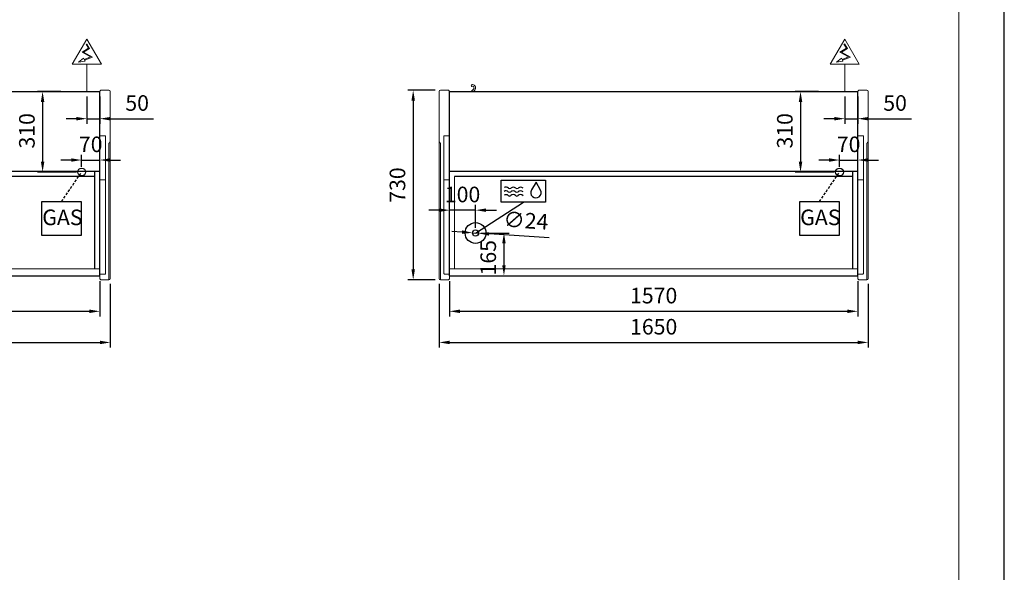
# Model space of a CAD drawing. Units: millimetres. Extents: x -30444 to 33824, y -6096 to 12359.
# Drawn here: x 30036 to 33824, y -3968 to -1840 of the extents above; entities that cross this region are included whole.
import ezdxf
from ezdxf.enums import TextEntityAlignment as Align

# ---------------------------------------------------------------- set-up
doc = ezdxf.new("R2010")
doc.units = ezdxf.units.MM
doc.linetypes.add('HIDDEN', pattern=[1.905, 1.27, -0.635])
for name, color, linetype in [('ACOSTADOS', 7, 'Continuous'), ('ACOTA', 2, 'Continuous'), ('ACOTA DESAGÜES', 2, 'Continuous'), ('ADESAGÜES', 10, 'Continuous'), ('LIMITS', 1, 'Continuous')]:
    doc.layers.add(name, color=color, linetype=linetype)
doc.layers.add('FORMATO', color=180, linetype='Continuous', lineweight=0)
doc.styles.add('E1', font='isocp.shx')
doc.styles.add('SLDTEXTSTYLE3', font='TXT', dxfattribs={"width": 0.6666666666666666})
doc.dimstyles.new('SLDDIMSTYLE0', dxfattribs={"dimtxt": 2, "dimasz": 2, "dimexe": 0, "dimexo": 0.0625, "dimgap": 0.5, "dimtad": 1, "dimtih": 1, "dimtoh": 1, "dimlfac": 10, "dimzin": 12, "dimdsep": 46, "dimtxsty": 'SLDTEXTSTYLE3', "dimsah": 1, "dimcen": 0.09, "dimadec": 0, "dimazin": 0, "dimtfac": 1, "dimtofl": 0, "dimtmove": 0, "dimatfit": 3, "dimfxl": 0, "dimtolj": 1, "dimtzin": 12, "dimarcsym": 0})

# ---------------------------------------------------------------- blocks, each defined once
blk = doc.blocks.new('*D280')
at = {"layer": 'ACOTA', "color": 0, "lineweight": -2}
for p, q in [((29124.61335510806, -2846.385789017648), (29124.61335510806, -2983.107196389556)), ((30344.61335510806, -2846.385789017648), (30344.61335510806, -2983.107196389556)), ((29164.61335510806, -2963.107196389556), (30304.61335510806, -2963.107196389556))]:
    blk.add_line(p, q, dxfattribs=at)
at = {"layer": 'ACOTA', "color": 0}
for points in [[(29164.61335510806, -2956.440529722889), (29164.61335510806, -2969.773863056222), (29124.61335510806, -2963.107196389556)], [(30304.61335510806, -2956.440529722889), (30304.61335510806, -2969.773863056222), (30344.61335510806, -2963.107196389556)]]:
    blk.add_solid(points, dxfattribs=at)
at = {"layer": 'Defpoints', "color": 0}
for p in [(29124.61335510806, -2826.385789017648), (30344.61335510806, -2826.385789017648), (30344.61335510806, -2963.107196389556)]:
    blk.add_point(p, dxfattribs=at)
at = {"layer": 'ACOTA', "color": 7, "insert": (29734.61335510806, -2902.621290877745), "char_height": 60, "attachment_point": 5, "style": 'E1'}
blk.add_mtext('\\A1;1220', dxfattribs=at)
blk = doc.blocks.new('*D281')
at = {"layer": 'ACOTA', "color": 0, "lineweight": -2}
for p, q in [((31689.8554852493, -2846.385789017648), (31689.8554852493, -2983.107196389556)), ((33259.8554852493, -2846.385789017648), (33259.8554852493, -2983.107196389556)), ((31729.8554852493, -2963.107196389556), (33219.8554852493, -2963.107196389556))]:
    blk.add_line(p, q, dxfattribs=at)
at = {"layer": 'ACOTA', "color": 0}
for points in [[(31729.8554852493, -2956.440529722889), (31729.8554852493, -2969.773863056222), (31689.8554852493, -2963.107196389556)], [(33219.8554852493, -2956.440529722889), (33219.8554852493, -2969.773863056222), (33259.8554852493, -2963.107196389556)]]:
    blk.add_solid(points, dxfattribs=at)
at = {"layer": 'Defpoints', "color": 0}
for p in [(31689.8554852493, -2826.385789017648), (33259.8554852493, -2826.385789017648), (33259.8554852493, -2963.107196389556)]:
    blk.add_point(p, dxfattribs=at)
at = {"layer": 'ACOTA', "color": 7, "insert": (32474.8554852493, -2902.627196389556), "char_height": 60, "attachment_point": 5, "style": 'E1'}
blk.add_mtext('\\A1;1570', dxfattribs=at)
blk = doc.blocks.new('*D299')
at = {"layer": 'ACOTA', "color": 0, "lineweight": -2}
for p, q in [((31634.85548451073, -2111.894140510449), (31529.85410120378, -2111.894140510449)), ((31549.85410120378, -2151.894140510449), (31549.85410120378, -2801.894140510449)), ((31634.85548451073, -2841.894140510449), (31529.85410120378, -2841.894140510449))]:
    blk.add_line(p, q, dxfattribs=at)
at = {"layer": 'ACOTA', "color": 0}
for points in [[(31543.18743453711, -2151.894140510449), (31556.52076787045, -2151.894140510449), (31549.85410120378, -2111.894140510449)], [(31543.18743453711, -2801.894140510449), (31556.52076787045, -2801.894140510449), (31549.85410120378, -2841.894140510449)]]:
    blk.add_solid(points, dxfattribs=at)
at = {"layer": 'Defpoints', "color": 0}
for p in [(31654.85548451073, -2111.894140510449), (31549.85410120378, -2841.894140510449), (31654.85548451073, -2841.894140510449)]:
    blk.add_point(p, dxfattribs=at)
at = {"layer": 'ACOTA', "color": 7, "insert": (31489.37410120378, -2476.894140510449), "char_height": 60, "attachment_point": 5, "rotation": 90, "style": 'E1'}
blk.add_mtext('\\A1;730', dxfattribs=at)
blk = doc.blocks.new('COSTADODERECHO-VV-6-Planta')
at = {"layer": 'ACOSTADOS', "color": 7, "linetype": 'Continuous', "lineweight": 15}
for p, q in [((30442.5497479667, 21460.55720981865), (30442.5497479667, 22161.58934440645)), ((30447.5497730006, 22166.58934441115), (30477.3071236838, 22166.58934441115)), ((30479.4284529914, 22165.71066484505), (30481.2568552722, 22163.88223765135)), ((30481.9639749755, 22163.58934438505), (30482.5497694243, 22163.58934438505)), ((30482.54976942429, 21439.58936867025), (30482.5497694243, 22163.58934438505)), ((30442.5497479667, 21971.42315146235), (30442.5497479667, 21971.58934411315)), ((30460.5497546424, 21991.58933994075), (30460.5497546424, 21976.58933934475)), ((30460.5497546424, 21991.58933994075), (30477.3071236838, 21991.58933994075)), ((30460.5497546424, 21976.58933934475), (30460.5497546424, 21968.58933803345)), ((30460.5497546424, 21837.58934077525), (30460.5497546424, 21968.58933803345)), ((30479.4284529914, 21991.58933994075), (30477.3071236838, 21991.58933994075)), ((30479.4284529914, 21991.58933994075), (30480.5497653712, 21991.58933994075)), ((30482.2818167437, 21991.58933994075), (30480.5497653712, 21991.58933994075)), ((30482.2818167437, 21991.58933994075), (30482.5497694243, 21991.58933994075)), ((30447.5497730006, 21961.24021944305), (30447.5497730006, 21961.57784995345)), ((30447.5497730006, 21436.58934768935), (30447.5497730006, 21961.24021944305)), ((30460.5497546424, 21823.03001221915), (30460.5497546424, 21837.58934077525)), ((30460.5497546424, 21460.78609165455), (30460.5497546424, 21823.03001221915)), ((30480.5497653712, 21821.73587617185), (30462.5497586955, 21821.73587617185)), ((30482.5497694243, 21823.03001221915), (30482.5497694243, 21837.58934077525)), ((30442.5497479667, 21446.45403560905), (30442.5497479667, 21460.55720981865)), ((30442.5497479667, 21441.70116123465), (30442.5497479667, 21446.45403560905)), ((30442.5497479667, 21441.58934292105), (30442.5497479667, 21441.70116123465)), ((30447.5497730006, 21436.58934768935), (30477.3071236838, 21436.58934768935)), ((30462.5497586955, 21458.78075298575), (30480.5497653712, 21458.78075298575)), ((30479.4284529914, 21437.46803936265), (30481.2568552722, 21439.29647144585)), ((30481.9639749755, 21439.58936867025), (30482.5497694243, 21439.58936867025)), ((30482.5497694243, 21439.58936867025), (30482.5497694243, 21439.71608814505))]:
    blk.add_line(p, q, dxfattribs=at)
at = {"layer": 'ACOSTADOS', "color": 8, "linetype": 'Continuous', "lineweight": 15}
for p, q in [((30462.5497586955, 21458.78075298575), (30462.5497586955, 21458.78152784615)), ((30480.5497653712, 21458.78075298575), (30480.5497653712, 21458.78152784615))]:
    blk.add_line(p, q, dxfattribs=at)
at = {"layer": 'ACOSTADOS', "color": 7, "linetype": 'Continuous', "lineweight": 15, "flags": 128}
for points in [[(30460.5497546424, 21823.03001221915), (30460.5881996383, 21822.77755674625), (30460.7020147075, 21822.53475722575), (30460.8868189086, 21822.31103119155), (30461.1355490912, 21822.11490210795), (30461.4386089076, 21821.95396956705), (30461.7844052543, 21821.83437284735), (30462.1595866908, 21821.76073130875), (30462.5497586955, 21821.73587617185)], [(30462.5497586955, 21821.73587617185), (30462.1595866908, 21821.76073130875), (30461.7844052543, 21821.83437284735), (30461.4386089076, 21821.95396956705), (30461.1355490912, 21822.11490210795), (30460.8868189086, 21822.31103119155), (30460.7020147075, 21822.53475722575), (30460.5881996383, 21822.77755674625), (30460.5497546424, 21823.03001221915)], [(30480.5497653712, 21821.73587617185), (30480.9399373759, 21821.76073130875), (30481.3151188125, 21821.83437284735), (30481.6609151591, 21821.95396956705), (30481.9639749755, 21822.11490210795), (30482.2127051581, 21822.31103119155), (30482.3975093593, 21822.53475722575), (30482.5113244285, 21822.77755674625), (30482.5497694243, 21823.03001221915)], [(30482.5497694243, 21823.03001221915), (30482.5113244285, 21822.77755674625), (30482.3975093593, 21822.53475722575), (30482.2127051581, 21822.31103119155), (30481.9639749755, 21822.11490210795), (30481.6609151591, 21821.95396956705), (30481.3151188125, 21821.83437284735), (30480.9399373759, 21821.76073130875), (30480.5497653712, 21821.73587617185)]]:
    blk.add_lwpolyline(points, dxfattribs=at)
at = {"layer": 'ACOSTADOS', "color": 7, "linetype": 'Continuous', "lineweight": 15}
for centre, radius, start, end in [((30447.5497617473, 22161.58934444695), 5, 90, 180), ((30477.3071210601, 22163.58934444695), 3, 44.99999999999977, 90), ((30481.9639753096, 22164.58934444695), 1.000000000000227, 224.9999999999998, 270), ((30447.5497617473, 21441.58934444695), 5.000000000000028, 180, 270), ((30462.5497617472, 21460.78073344705), 2, 180, 270), ((30477.3071210601, 21439.58934444695), 3.000000000000024, 270, 315.0000000000002), ((30480.5497617472, 21460.78073344705), 2.000000000000028, 270, 0), ((30480.549795984, 21460.78150128705), 1.999973441212831, 269.9991229972906, 359.9983156298686), ((30481.9639753096, 21438.58934444695), 1.000000000000048, 90, 135.0000000000002)]:
    blk.add_arc(centre, radius, start, end, dxfattribs=at)
for points, knots in [([(30446.71644046201, 21963.20212122704), (30446.53916709533, 21963.30509802973), (30445.88350007797, 21963.68597020669), (30444.9941157197, 21964.72858532242), (30444.07087737759, 21966.15558522955), (30443.31467456005, 21967.74275821066), (30442.7700179584, 21969.38065079861), (30442.56944298812, 21970.61251839707), (30442.55010080852, 21971.2866165235), (30442.54975707967, 21971.41962511363), (30442.54974796666, 21971.42315146232)], [0, 0, 0, 0, 0.0565937405821411, 0.209318803974257, 0.3839424153676679, 0.5628844410526359, 0.7547764258517772, 0.9512112628393079, 0.9987065038480764, 1, 1, 1, 1]), ([(30446.71644046201, 21963.20212122704), (30446.82543020148, 21963.13813428998), (30447.07612240642, 21962.99095505629), (30447.3744096988, 21962.59901552781), (30447.52992169778, 21962.11208993672), (30447.54399020446, 21961.73347706499), (30447.54977300061, 21961.57784995342)], [0, 0, 0, 0, 0.1755067805551787, 0.4036910447799461, 0.7548898961665789, 1, 1, 1, 1])]:
    blk.add_open_spline(points, degree=3, knots=knots, dxfattribs=at)
blk = doc.blocks.new('*D302')
at = {"layer": 'ACOTA', "color": 0, "lineweight": -2}
for p, q in [((29084.61334743111, -2856.782322161052), (29084.61334743111, -3102.995180309703)), ((30384.61337656567, -2856.670503847454), (30384.61337656567, -3102.995180309703)), ((29124.61334743111, -3082.995180309703), (30344.61337656567, -3082.995180309703))]:
    blk.add_line(p, q, dxfattribs=at)
at = {"layer": 'ACOTA', "color": 0}
for points in [[(29124.61334743111, -3076.328513643036), (29124.61334743111, -3089.661846976369), (29084.61334743111, -3082.995180309703)], [(30344.61337656567, -3076.328513643036), (30344.61337656567, -3089.661846976369), (30384.61337656567, -3082.995180309703)]]:
    blk.add_solid(points, dxfattribs=at)
at = {"layer": 'Defpoints', "color": 0}
for p in [(29084.61334743111, -2836.782322161052), (30384.61337656567, -2836.670503847454), (30384.61337656567, -3082.995180309703)]:
    blk.add_point(p, dxfattribs=at)
at = {"layer": 'ACOTA', "color": 7, "insert": (29734.61336199839, -3022.515180309703), "char_height": 60, "attachment_point": 5, "style": 'E1'}
blk.add_mtext('\\A1;1300', dxfattribs=at)
blk = doc.blocks.new('*D303')
at = {"layer": 'ACOTA', "color": 0, "lineweight": -2}
for p, q in [((31649.85546379172, -2856.670503847454), (31649.85546379172, -3102.883361996104)), ((33299.85549281181, -2856.783392192752), (33299.85549281181, -3102.883361996104)), ((31689.85546379172, -3082.883361996104), (33259.85549281181, -3082.883361996104))]:
    blk.add_line(p, q, dxfattribs=at)
at = {"layer": 'ACOTA', "color": 0}
for points in [[(31689.85546379172, -3076.216695329438), (31689.85546379172, -3089.550028662771), (31649.85546379172, -3082.883361996104)], [(33259.85549281181, -3076.216695329438), (33259.85549281181, -3089.550028662771), (33299.85549281181, -3082.883361996104)]]:
    blk.add_solid(points, dxfattribs=at)
at = {"layer": 'Defpoints', "color": 0}
for p in [(31649.85546379172, -2836.670503847454), (33299.85549281181, -2836.783392192752), (33299.85549281181, -3082.883361996104)]:
    blk.add_point(p, dxfattribs=at)
at = {"layer": 'ACOTA', "color": 7, "insert": (32474.85547830176, -3022.403361996104), "char_height": 60, "attachment_point": 5, "style": 'E1'}
blk.add_mtext('\\A1;1650', dxfattribs=at)
blk = doc.blocks.new('*D205')
at = {"layer": 'ACOTA DESAGÜES', "color": 0, "lineweight": -2}
for p, q in [((147445.1889916662, -12402.08296585862), (147554.412777353, -12402.08296585862)), ((147534.412777353, -12442.08296585862), (147534.412777353, -12526.9146582327)), ((147449.1060520851, -12566.9146582327), (147554.412777353, -12566.9146582327))]:
    blk.add_line(p, q, dxfattribs=at)
at = {"layer": 'ACOTA DESAGÜES', "color": 0}
for points in [[(147527.7461106864, -12442.08296585862), (147541.0794440197, -12442.08296585862), (147534.412777353, -12402.08296585862)], [(147527.7461106864, -12526.9146582327), (147541.0794440197, -12526.9146582327), (147534.412777353, -12566.9146582327)]]:
    blk.add_solid(points, dxfattribs=at)
at = {"layer": 'Defpoints', "color": 0}
for p in [(147425.1889916662, -12402.08296585862), (147429.1060520851, -12566.9146582327), (147534.412777353, -12566.9146582327)]:
    blk.add_point(p, dxfattribs=at)
at = {"layer": 'ACOTA DESAGÜES', "color": 7, "insert": (147473.932777353, -12497.26067991244), "char_height": 60, "attachment_point": 5, "rotation": 90, "style": 'E1'}
blk.add_mtext('\\A1;165', dxfattribs=at)
blk = doc.blocks.new('*D206')
at = {"layer": 'ACOTA DESAGÜES', "color": 0, "lineweight": -2}
for p, q in [((147325.3139916662, -12345.13489300479), (147325.3139916662, -12294.15902915358)), ((147425.1869981631, -12382.08354104068), (147425.1869981631, -12294.15902915358)), ((147285.3139916662, -12314.15902915358), (147245.3139916662, -12314.15902915358)), ((147425.1869981631, -12314.15902915358), (147325.3139916662, -12314.15902915358)), ((147465.1869981631, -12314.15902915358), (147505.1869981631, -12314.15902915358))]:
    blk.add_line(p, q, dxfattribs=at)
at = {"layer": 'ACOTA DESAGÜES', "color": 0}
for points in [[(147285.3139916662, -12307.49236248691), (147285.3139916662, -12320.82569582024), (147325.3139916662, -12314.15902915358)], [(147465.1869981631, -12307.49236248691), (147465.1869981631, -12320.82569582024), (147425.1869981631, -12314.15902915358)]]:
    blk.add_solid(points, dxfattribs=at)
at = {"layer": 'Defpoints', "color": 0}
for p in [(147325.3139916662, -12314.15902915358), (147325.3139916662, -12365.13489300479), (147425.1869981631, -12402.08354104068)]:
    blk.add_point(p, dxfattribs=at)
at = {"layer": 'ACOTA DESAGÜES', "color": 7, "insert": (147375.2504949147, -12253.67902915358), "char_height": 60, "attachment_point": 5, "style": 'E1'}
blk.add_mtext('\\A1;100', dxfattribs=at)
blk = doc.blocks.new('*D217')
at = {"layer": 'ACOTA DESAGÜES', "color": 0, "lineweight": -2}
for p, q in [((147373.2957207355, -12398.72268892587), (147333.3793534836, -12396.13741806832)), ((147413.2120879875, -12401.30795978341), (147437.1619083386, -12402.85912229794)), ((147708.4220506339, -12420.42787890005), (147477.0782755906, -12405.44439315549))]:
    blk.add_line(p, q, dxfattribs=at)
at = {"layer": 'ACOTA DESAGÜES', "color": 0}
for points in [[(147373.7265992118, -12392.06996105054), (147372.8648422593, -12405.37541680119), (147413.2120879875, -12401.30795978341)], [(147477.5091540669, -12398.79166528016), (147476.6473971143, -12412.09712103081), (147437.1619083386, -12402.85912229794)]]:
    blk.add_solid(points, dxfattribs=at)
at = {"layer": 'Defpoints', "color": 0}
for p in [(147413.2120879875, -12401.30795978341), (147437.1619083386, -12402.85912229794)]:
    blk.add_point(p, dxfattribs=at)
at = {"layer": 'ACOTA DESAGÜES', "color": 7, "insert": (147619.0468115864, -12354.02666045654), "char_height": 60, "attachment_point": 5, "rotation": 356.29428925749903, "style": 'E1'}
blk.add_mtext('\\A1;∅24', dxfattribs=at)
blk = doc.blocks.new('*D218')
at = {"layer": 'ACOTA DESAGÜES', "color": 0, "lineweight": -2}
for p, q in [((148394.8142978624, -11857.02226143383), (148305.1733671002, -11857.02226143383)), ((148325.1733671002, -11897.02226143383), (148325.1733671002, -12127.50262436861)), ((148455.1889916662, -12167.50262436861), (148305.1733671002, -12167.50262436861))]:
    blk.add_line(p, q, dxfattribs=at)
at = {"layer": 'ACOTA DESAGÜES', "color": 0}
for points in [[(148318.5067004336, -11897.02226143383), (148331.8400337669, -11897.02226143383), (148325.1733671002, -11857.02226143383)], [(148318.5067004336, -12127.50262436861), (148331.8400337669, -12127.50262436861), (148325.1733671002, -12167.50262436861)]]:
    blk.add_solid(points, dxfattribs=at)
at = {"layer": 'Defpoints', "color": 0}
for p in [(148414.8142978624, -11857.02226143383), (148325.1733671002, -12167.50262436861), (148475.1889916662, -12167.50262436861)]:
    blk.add_point(p, dxfattribs=at)
at = {"layer": 'ACOTA DESAGÜES', "color": 7, "insert": (148264.6933671002, -12008.65966370755), "char_height": 60, "attachment_point": 5, "rotation": 90, "style": 'E1'}
blk.add_mtext('\\A1;310', dxfattribs=at)
blk = doc.blocks.new('*D207')
at = {"layer": 'ACOTA DESAGÜES', "color": 0, "lineweight": -2}
for p, q in [((148475.1889916662, -12147.50262436861), (148475.1889916662, -12101.1124832019)), ((148545.3139916662, -12145.3999436843), (148545.3139916662, -12101.1124832019)), ((148435.1889916662, -12121.1124832019), (148395.1889916662, -12121.1124832019)), ((148475.1889916662, -12121.1124832019), (148545.3139916662, -12121.1124832019)), ((148585.3139916662, -12121.1124832019), (148625.3139916662, -12121.1124832019))]:
    blk.add_line(p, q, dxfattribs=at)
at = {"layer": 'ACOTA DESAGÜES', "color": 0}
for points in [[(148435.1889916662, -12114.44581653524), (148435.1889916662, -12127.77914986857), (148475.1889916662, -12121.1124832019)], [(148585.3139916662, -12114.44581653524), (148585.3139916662, -12127.77914986857), (148545.3139916662, -12121.1124832019)]]:
    blk.add_solid(points, dxfattribs=at)
at = {"layer": 'Defpoints', "color": 0}
for p in [(148545.3139916662, -12121.1124832019), (148475.1889916662, -12167.50262436861), (148545.3139916662, -12165.3999436843)]:
    blk.add_point(p, dxfattribs=at)
at = {"layer": 'ACOTA DESAGÜES', "color": 7, "insert": (148510.2514916662, -12060.63248320191), "char_height": 60, "attachment_point": 5, "style": 'E1'}
blk.add_mtext('\\A1;70', dxfattribs=at)
blk = doc.blocks.new('*D208')
at = {"layer": 'ACOTA DESAGÜES', "color": 0, "lineweight": -2}
for p, q in [((148495.3088267359, -11877.00300101869), (148495.3088267359, -11981.91855455079)), ((148545.3139916662, -11877.02245522813), (148545.3139916662, -11981.91855455079)), ((148455.3088267359, -11961.91855455079), (148415.3088267359, -11961.91855455079)), ((148495.3088267359, -11961.91855455079), (148545.3139916662, -11961.91855455079)), ((148585.3139916662, -11961.91855455079), (148752.3212357607, -11961.91855455079))]:
    blk.add_line(p, q, dxfattribs=at)
at = {"layer": 'ACOTA DESAGÜES', "color": 0}
for points in [[(148455.3088267359, -11955.25188788413), (148455.3088267359, -11968.58522121746), (148495.3088267359, -11961.91855455079)], [(148585.3139916662, -11955.25188788413), (148585.3139916662, -11968.58522121746), (148545.3139916662, -11961.91855455079)]]:
    blk.add_solid(points, dxfattribs=at)
at = {"layer": 'Defpoints', "color": 0}
for p in [(148495.3088267359, -11857.00300101869), (148545.3139916662, -11857.02245522813), (148545.3139916662, -11961.91855455079)]:
    blk.add_point(p, dxfattribs=at)
at = {"layer": 'ACOTA DESAGÜES', "color": 7, "insert": (148688.8176137134, -11901.43855455079), "char_height": 60, "attachment_point": 5, "style": 'E1'}
blk.add_mtext('\\A1;50', dxfattribs=at)
blk = doc.blocks.new('*D209')
at = {"layer": 'ACOTA DESAGÜES', "color": 0, "lineweight": -2}
for p, q in [((150010.4311218074, -12402.08296585862), (150119.6549074943, -12402.08296585862)), ((150099.6549074943, -12442.08296585862), (150099.6549074943, -12526.9146582327)), ((150014.3481822263, -12566.9146582327), (150119.6549074943, -12566.9146582327))]:
    blk.add_line(p, q, dxfattribs=at)
at = {"layer": 'ACOTA DESAGÜES', "color": 0}
for points in [[(150092.9882408276, -12442.08296585862), (150106.3215741609, -12442.08296585862), (150099.6549074943, -12402.08296585862)], [(150092.9882408276, -12526.9146582327), (150106.3215741609, -12526.9146582327), (150099.6549074943, -12566.9146582327)]]:
    blk.add_solid(points, dxfattribs=at)
at = {"layer": 'Defpoints', "color": 0}
for p in [(149990.4311218074, -12402.08296585862), (149994.3481822263, -12566.9146582327), (150099.6549074943, -12566.9146582327)]:
    blk.add_point(p, dxfattribs=at)
at = {"layer": 'ACOTA DESAGÜES', "color": 7, "insert": (150039.1749074943, -12497.26067991244), "char_height": 60, "attachment_point": 5, "rotation": 90, "style": 'E1'}
blk.add_mtext('\\A1;165', dxfattribs=at)
blk = doc.blocks.new('*D210')
at = {"layer": 'ACOTA DESAGÜES', "color": 0, "lineweight": -2}
for p, q in [((149890.5561218074, -12345.13489300479), (149890.5561218074, -12294.15902915358)), ((149990.4291283043, -12382.08354104068), (149990.4291283043, -12294.15902915358)), ((149850.5561218074, -12314.15902915358), (149810.5561218074, -12314.15902915358)), ((149990.4291283043, -12314.15902915358), (149890.5561218074, -12314.15902915358)), ((150030.4291283043, -12314.15902915358), (150070.4291283043, -12314.15902915358))]:
    blk.add_line(p, q, dxfattribs=at)
at = {"layer": 'ACOTA DESAGÜES', "color": 0}
for points in [[(149850.5561218074, -12307.49236248691), (149850.5561218074, -12320.82569582024), (149890.5561218074, -12314.15902915358)], [(150030.4291283043, -12307.49236248691), (150030.4291283043, -12320.82569582024), (149990.4291283043, -12314.15902915358)]]:
    blk.add_solid(points, dxfattribs=at)
at = {"layer": 'Defpoints', "color": 0}
for p in [(149890.5561218074, -12314.15902915358), (149890.5561218074, -12365.13489300479), (149990.4291283043, -12402.08354104068)]:
    blk.add_point(p, dxfattribs=at)
at = {"layer": 'ACOTA DESAGÜES', "color": 7, "insert": (149940.4926250559, -12253.67902915358), "char_height": 60, "attachment_point": 5, "style": 'E1'}
blk.add_mtext('\\A1;100', dxfattribs=at)
blk = doc.blocks.new('*D219')
at = {"layer": 'ACOTA DESAGÜES', "color": 0, "lineweight": -2}
for p, q in [((149938.5378508768, -12398.72268892587), (149898.6214836248, -12396.13741806832)), ((149978.4542181288, -12401.30795978341), (150002.4040384799, -12402.85912229794)), ((150273.664180775, -12420.42787890003), (150042.3204057319, -12405.44439315549))]:
    blk.add_line(p, q, dxfattribs=at)
at = {"layer": 'ACOTA DESAGÜES', "color": 0}
for points in [[(149938.968729353, -12392.06996105054), (149938.1069724005, -12405.37541680119), (149978.4542181288, -12401.30795978341)], [(150042.7512842081, -12398.79166528016), (150041.8895272556, -12412.09712103081), (150002.4040384799, -12402.85912229794)]]:
    blk.add_solid(points, dxfattribs=at)
at = {"layer": 'Defpoints', "color": 0}
for p in [(149978.4542181288, -12401.30795978341), (150002.4040384799, -12402.85912229794)]:
    blk.add_point(p, dxfattribs=at)
at = {"layer": 'ACOTA DESAGÜES', "color": 7, "insert": (150184.2889417275, -12354.02666045653), "char_height": 60, "attachment_point": 5, "rotation": 356.29428925749903, "style": 'E1'}
blk.add_mtext('\\A1;∅24', dxfattribs=at)
blk = doc.blocks.new('*D220')
at = {"layer": 'ACOTA DESAGÜES', "color": 0, "lineweight": -2}
for p, q in [((151310.0564280036, -11857.02226143383), (151220.4154972415, -11857.02226143383)), ((151240.4154972415, -11897.02226143383), (151240.4154972415, -12127.50262436861)), ((151370.4311218074, -12167.50262436861), (151220.4154972415, -12167.50262436861))]:
    blk.add_line(p, q, dxfattribs=at)
at = {"layer": 'ACOTA DESAGÜES', "color": 0}
for points in [[(151233.7488305748, -11897.02226143383), (151247.0821639081, -11897.02226143383), (151240.4154972415, -11857.02226143383)], [(151233.7488305748, -12127.50262436861), (151247.0821639081, -12127.50262436861), (151240.4154972415, -12167.50262436861)]]:
    blk.add_solid(points, dxfattribs=at)
at = {"layer": 'Defpoints', "color": 0}
for p in [(151330.0564280036, -11857.02226143383), (151240.4154972415, -12167.50262436861), (151390.4311218074, -12167.50262436861)]:
    blk.add_point(p, dxfattribs=at)
at = {"layer": 'ACOTA DESAGÜES', "color": 7, "insert": (151179.9354972415, -12008.65966370755), "char_height": 60, "attachment_point": 5, "rotation": 90, "style": 'E1'}
blk.add_mtext('\\A1;310', dxfattribs=at)
blk = doc.blocks.new('*D211')
at = {"layer": 'ACOTA DESAGÜES', "color": 0, "lineweight": -2}
for p, q in [((151390.4311218074, -12147.50262436861), (151390.4311218074, -12101.1124832019)), ((151460.5561218074, -12145.3999436843), (151460.5561218074, -12101.1124832019)), ((151350.4311218074, -12121.1124832019), (151310.4311218074, -12121.1124832019)), ((151390.4311218074, -12121.1124832019), (151460.5561218074, -12121.1124832019)), ((151500.5561218074, -12121.1124832019), (151540.5561218074, -12121.1124832019))]:
    blk.add_line(p, q, dxfattribs=at)
at = {"layer": 'ACOTA DESAGÜES', "color": 0}
for points in [[(151350.4311218074, -12114.44581653524), (151350.4311218074, -12127.77914986857), (151390.4311218074, -12121.1124832019)], [(151500.5561218074, -12114.44581653524), (151500.5561218074, -12127.77914986857), (151460.5561218074, -12121.1124832019)]]:
    blk.add_solid(points, dxfattribs=at)
at = {"layer": 'Defpoints', "color": 0}
for p in [(151460.5561218074, -12121.1124832019), (151390.4311218074, -12167.50262436861), (151460.5561218074, -12165.3999436843)]:
    blk.add_point(p, dxfattribs=at)
at = {"layer": 'ACOTA DESAGÜES', "color": 7, "insert": (151425.4936218074, -12060.63248320191), "char_height": 60, "attachment_point": 5, "style": 'E1'}
blk.add_mtext('\\A1;70', dxfattribs=at)
blk = doc.blocks.new('*D212')
at = {"layer": 'ACOTA DESAGÜES', "color": 0, "lineweight": -2}
for p, q in [((151410.5509568771, -11877.00300101869), (151410.5509568771, -11981.91855455079)), ((151460.5561218074, -11877.02245522813), (151460.5561218074, -11981.91855455079)), ((151370.5509568771, -11961.91855455079), (151330.5509568771, -11961.91855455079)), ((151410.5509568771, -11961.91855455079), (151460.5561218074, -11961.91855455079)), ((151500.5561218074, -11961.91855455079), (151667.5633659019, -11961.91855455079))]:
    blk.add_line(p, q, dxfattribs=at)
at = {"layer": 'ACOTA DESAGÜES', "color": 0}
for points in [[(151370.5509568771, -11955.25188788413), (151370.5509568771, -11968.58522121746), (151410.5509568771, -11961.91855455079)], [(151500.5561218074, -11955.25188788413), (151500.5561218074, -11968.58522121746), (151460.5561218074, -11961.91855455079)]]:
    blk.add_solid(points, dxfattribs=at)
at = {"layer": 'Defpoints', "color": 0}
for p in [(151410.5509568771, -11857.00300101869), (151460.5561218074, -11857.02245522813), (151460.5561218074, -11961.91855455079)]:
    blk.add_point(p, dxfattribs=at)
at = {"layer": 'ACOTA DESAGÜES', "color": 7, "insert": (151604.0597438547, -11901.43855455079), "char_height": 60, "attachment_point": 5, "style": 'E1'}
blk.add_mtext('\\A1;50', dxfattribs=at)
blk = doc.blocks.new('PLANTA_VV-6HE-13-R')
at = {"color": 7, "linetype": 'Continuous', "lineweight": 15}
for p, q in [((147417.587172151, -11847.82927219653), (147408.3946458105, -11857.02180878153)), ((147411.4751330618, -11831.22292828643), (147410.2335385088, -11831.93975795883)), ((147413.2335594896, -11837.13591021383), (147413.9168671373, -11836.74140383383)), ((147416.8799332384, -11857.02180878153), (147421.8298307661, -11852.07191311653)), ((147344.0100056607, -12539.5459048722), (147344.0100056607, -12183.9499966864)), ((147325.3139916662, -12539.5459048722), (148545.3139916662, -12539.5459048722))]:
    blk.add_line(p, q, dxfattribs=at)
for p, q in [((147325.3139916662, -12566.9146582327), (147325.3139916662, -11857.02116233493)), ((147325.3139916662, -11857.02245522813), (148545.3139916662, -11857.02245522813)), ((148545.3139916662, -12566.9146582327), (148545.3139916662, -11857.02116233493)), ((148545.3139916662, -12165.3999436843), (147325.3139916662, -12165.3999436843)), ((148526.6179776716, -12183.9499966864), (147344.0100056607, -12183.9499966864)), ((148526.6179776716, -12539.5459048722), (148526.6179776716, -12165.3999436843)), ((147325.3139916662, -12566.9146582327), (148545.3139916662, -12566.9146582327))]:
    blk.add_line(p, q)
for centre, radius, start, end in [((147411.7335516786, -11834.53783411413), 3.000000000000205, 119.9999999999908, 299.9999999999908), ((147413.475136604, -11834.68703012703), 3.99999999999976, 86.57780073412926, 120.000000009615), ((147412.9656024862, -11843.20769975003), 12.53589103967837, 315.0000000004514, 86.5778007307885), ((147412.9656024862, -11843.20769975003), 6.535891039678789, 315.0000000004514, 81.63126067516541)]:
    blk.add_arc(centre, radius, start, end, dxfattribs=at)
at = {"layer": 'ADESAGÜES', "linetype": 'Continuous', "lineweight": 15}
for p, q in [((148439.2776295531, -11752.00643348253), (148495.3088267359, -11655.14018020274)), ((148551.3400239188, -11752.00643348259), (148495.3088267359, -11655.14018020274)), ((148501.7212912017, -11690.34604494793), (148476.783163344, -11705.92369394751)), ((148505.855043964, -11691.30107798301), (148482.7251308772, -11705.74922218682)), ((148492.1408039486, -11675.00872311888), (148501.7212912017, -11690.34604494793)), ((148494.6851968474, -11673.4193632551), (148505.855043964, -11691.30107798301)), ((148476.783163344, -11705.92369394751), (148509.6413618497, -11723.8588780127)), ((148482.7251308772, -11705.74922218682), (148517.4889530889, -11724.72456406582)), ((148509.6413618497, -11723.8588780127), (148484.8283266868, -11733.36820069015)), ((148517.4889530889, -11724.72456406582), (148486.242493375, -11736.02397614643)), ((148439.2776295531, -11752.00643348253), (148551.3400239187, -11752.00643348259)), ((148495.3088267359, -11857.00300101869), (148495.3088267359, -11752.00643348319))]:
    blk.add_line(p, q, dxfattribs=at)
at = {"layer": 'ADESAGÜES', "color": 1, "linetype": 'HIDDEN', "lineweight": 25, "ltscale": 8}
blk.add_line((148398.1767851954, -12280.93924358622), (148475.1889916662, -12167.50262436861), dxfattribs=at)
at = {"layer": 'ADESAGÜES', "color": 1}
for p, q in [((147425.1889916662, -12402.08296585862), (147609.0544776546, -12283.52831669589)), ((148322.5137903505, -12280.93924358622), (148473.8397800404, -12280.93924358622)), ((148322.5137903505, -12412.10677526613), (148322.5137903505, -12280.93924358622)), ((148473.8397800404, -12280.93924358622), (148473.8397800404, -12412.10677526613)), ((148473.8397800404, -12412.10677526613), (148322.5137903505, -12412.10677526613))]:
    blk.add_line(p, q, dxfattribs=at)
at = {"layer": 'ADESAGÜES', "linetype": 'Continuous', "lineweight": 15}
blk.add_lwpolyline([(148486.242493375, -11736.02397614643), (148488.340155285, -11739.96334133072), (148463.7819197883, -11744.37810097985), (148482.6423699913, -11729.26301974566), (148484.8283266868, -11733.36820069015)], dxfattribs=at)
at = {"layer": 'ADESAGÜES', "color": 1, "linetype": 'Continuous'}
blk.add_lwpolyline([(147523.9872885926, -12198.07559774724), (147694.1216667165, -12198.07559774724), (147694.1216667165, -12283.52831669589), (147523.9872885926, -12283.52831669589)], close=True, dxfattribs=at)
blk.add_lwpolyline([(147674.9510750581, -12236.64051596937), (147657.7234352359, -12206.24708878686), (147640.0157750988, -12236.36337611138)], dxfattribs=at)
at = {"layer": 'ADESAGÜES'}
for centre, radius in [((148475.1889916662, -12167.50262436861), 15), ((147425.1869981631, -12402.08354104068), 40), ((147425.1869981631, -12402.08354104068), 12)]:
    blk.add_circle(centre, radius, dxfattribs=at)
at = {"layer": 'ADESAGÜES', "color": 1, "linetype": 'Continuous'}
for centre, radius, start, end in [((147542.3512953084, -12239.43234507141), 13.9999999999983, 48.18968510720068, 119.6251771606751), ((147556.3512953084, -12223.7798692289), 7, 228.1896851072007, 311.8103148927993), ((147570.3512953084, -12239.43234507141), 14, 48.18968510720068, 131.8103148927993), ((147584.3512953084, -12223.7798692289), 7, 228.1896851072007, 311.8103148927993), ((147598.3512953084, -12239.43234507141), 13.99999999999955, 44.75358653647235, 131.8103148927993), ((147541.9281551233, -12254.04548476381), 13.9999999999983, 48.18968510720068, 119.6251771606751), ((147541.9281551233, -12268.43557606143), 13.9999999999983, 48.18968510720068, 119.6251771606751), ((147555.9281551233, -12238.39300892136), 7, 228.1896851072007, 311.8103148927993), ((147555.9281551233, -12252.78310021893), 7, 228.1896851072007, 311.8103148927993), ((147569.9281551233, -12254.04548476387), 14, 48.18968510720068, 131.8103148927993), ((147569.9281551233, -12268.43557606143), 14, 48.18968510720068, 131.8103148927993), ((147583.9281551233, -12238.39300892136), 7, 228.1896851072007, 311.8103148927993), ((147583.9281551233, -12252.78310021893), 7, 228.1896851072007, 311.8103148927993), ((147597.9281551233, -12254.04548476387), 13.99999999999955, 44.75358653647235, 131.8103148927993), ((147597.9281551233, -12268.43557606143), 13.99999999999955, 44.75358653647235, 131.8103148927993), ((147657.402239114, -12246.73597027153), 20.2454893880186, 149.1801116246007, 29.91085876113205)]:
    blk.add_arc(centre, radius, start, end, dxfattribs=at)
at = {"layer": 'ADESAGÜES', "color": 1, "style": 'E1'}
blk.add_text('GAS', height=60, dxfattribs=at).set_placement((148401.3022201508, -12341.85269774119), align=Align.MIDDLE_CENTER)
at = {"layer": 'ACOTA DESAGÜES', "color": 2}
for base, p1, p2, picture, middle in [((148325.1733671002, -12167.50262436861), (148414.8142978624, -11857.02226143383), (148475.1889916662, -12167.50262436861), '*D218', (148325.1733671002, -12008.65966370755)), ((147534.412777353, -12566.9146582327), (147425.1889916662, -12402.08296585862), (147429.1060520851, -12566.9146582327), '*D205', (147534.412777353, -12497.26067991244))]:
    dim = blk.add_linear_dim(base=base, p1=p1, p2=p2, angle=90, dimstyle='SLDDIMSTYLE0', override={"dimscale": 20, "dimtxt": 3, "dimexe": 1, "dimexo": 1, "dimgap": 1.524, "dimtih": 0, "dimtoh": 0, "dimdec": 0, "dimlfac": 1, "dimtxsty": 'E1', "dimclrt": 7, "dimtofl": 1}, dxfattribs=at)
    dim.commit()
    dim.dimension.update_dxf_attribs({"geometry": picture, "text_midpoint": middle, "dimtype": 128})
for base, p1, p2, picture, middle in [((148545.3139916662, -11961.91855455079), (148495.3088267359, -11857.00300101869), (148545.3139916662, -11857.02245522813), '*D208', (148688.8176137134, -11961.91855455079)), ((148545.3139916662, -12121.1124832019), (148475.1889916662, -12167.50262436861), (148545.3139916662, -12165.3999436843), '*D207', (148510.2514916662, -12121.1124832019)), ((147325.3139916662, -12314.15902915358), (147425.1869981631, -12402.08354104068), (147325.3139916662, -12365.13489300479), '*D206', (147375.2504949147, -12314.15902915358))]:
    dim = blk.add_linear_dim(base=base, p1=p1, p2=p2, dimstyle='SLDDIMSTYLE0', override={"dimscale": 20, "dimtxt": 3, "dimexe": 1, "dimexo": 1, "dimgap": 1.524, "dimtih": 0, "dimtoh": 0, "dimdec": 0, "dimlfac": 1, "dimtxsty": 'E1', "dimclrt": 7, "dimtofl": 1}, dxfattribs=at)
    dim.commit()
    dim.dimension.update_dxf_attribs({"geometry": picture, "text_midpoint": middle, "dimtype": 128})
dim = blk.add_diameter_dim_2p(p1=(147413.2120879875, -12401.30795978341), p2=(147437.1619083387, -12402.85912229794), dimstyle='SLDDIMSTYLE0', override={"dimscale": 20, "dimtxt": 3, "dimexe": 1, "dimexo": 1, "dimgap": 1.524, "dimtih": 0, "dimtoh": 0, "dimdec": 0, "dimlfac": 1, "dimtxsty": 'E1', "dimclrt": 7, "dimtofl": 1}, dxfattribs=at)
dim.commit()
dim.dimension.update_dxf_attribs({"geometry": '*D217', "text_midpoint": (147615.1375003661, -12414.38610090596), "dimtype": 131, "insert": (2.91038304567337e-11, 0)})
blk = doc.blocks.new('PLANTA_VV-6HE-16-R')
at = {"color": 7, "linetype": 'Continuous', "lineweight": 15}
for p, q in [((149982.8293022922, -11847.82927219653), (149973.6367759517, -11857.02180878153)), ((149976.717263203, -11831.22292828643), (149975.47566865, -11831.93975795883)), ((149978.4756896308, -11837.13591021383), (149979.1589972785, -11836.74140383383)), ((149982.1220633796, -11857.02180878153), (149987.0719609073, -11852.07191311653)), ((149909.2521358019, -12539.5459048722), (149909.2521358019, -12183.9499966864)), ((149890.5561218074, -12539.5459048722), (151460.5561218074, -12539.5459048722))]:
    blk.add_line(p, q, dxfattribs=at)
for p, q in [((149890.5561218074, -12566.9146582327), (149890.5561218074, -11857.02116233493)), ((149890.5561218074, -11857.02116233493), (151460.5561218074, -11857.02245522813)), ((151460.5561218074, -12566.9146582327), (151460.5561218074, -11857.02116233493)), ((151460.5561218074, -12165.3999436843), (149890.5561218074, -12165.3999436843)), ((151441.8601078129, -12183.9499966864), (149909.2521358019, -12183.9499966864)), ((151441.8601078129, -12539.5459048722), (151441.8601078129, -12165.3999436843)), ((149890.5561218074, -12566.9146582327), (151460.5561218074, -12566.9146582327))]:
    blk.add_line(p, q)
for centre, radius, start, end in [((149976.9756818198, -11834.53783411413), 3.000000000000205, 119.9999999999908, 299.9999999999908), ((149978.7172667452, -11834.68703012703), 3.99999999999976, 86.57780073412926, 120.000000009615), ((149978.2077326274, -11843.20769975003), 12.53589103967837, 315.0000000004514, 86.5778007307885), ((149978.2077326274, -11843.20769975003), 6.535891039678789, 315.0000000004514, 81.63126067516541)]:
    blk.add_arc(centre, radius, start, end, dxfattribs=at)
at = {"layer": 'ADESAGÜES', "linetype": 'Continuous', "lineweight": 15}
for p, q in [((151354.5197596943, -11752.00643348253), (151410.5509568772, -11655.14018020274)), ((151466.58215406, -11752.00643348259), (151410.5509568772, -11655.14018020274)), ((151416.9634213429, -11690.34604494793), (151392.0252934853, -11705.92369394751)), ((151421.0971741052, -11691.30107798301), (151397.9672610185, -11705.74922218682)), ((151407.3829340899, -11675.00872311888), (151416.9634213429, -11690.34604494793)), ((151409.9273269887, -11673.4193632551), (151421.0971741052, -11691.30107798301)), ((151392.0252934853, -11705.92369394751), (151424.883491991, -11723.8588780127)), ((151397.9672610185, -11705.74922218682), (151432.7310832301, -11724.72456406582)), ((151424.883491991, -11723.8588780127), (151400.070456828, -11733.36820069015)), ((151432.7310832301, -11724.72456406582), (151401.4846235162, -11736.02397614643)), ((151354.5197596943, -11752.00643348253), (151466.5821540599, -11752.00643348259)), ((151410.5509568771, -11857.00300101869), (151410.5509568771, -11752.00643348319))]:
    blk.add_line(p, q, dxfattribs=at)
at = {"layer": 'ADESAGÜES', "color": 1, "linetype": 'HIDDEN', "lineweight": 25, "ltscale": 8}
blk.add_line((151313.4189153367, -12280.93924358622), (151390.4311218074, -12167.50262436861), dxfattribs=at)
at = {"layer": 'ADESAGÜES', "color": 1}
for p, q in [((149990.4311218074, -12402.08296585862), (150174.2966077958, -12283.52831669589)), ((151237.7559204917, -12280.93924358622), (151389.0819101816, -12280.93924358622)), ((151237.7559204917, -12412.10677526613), (151237.7559204917, -12280.93924358622)), ((151389.0819101816, -12280.93924358622), (151389.0819101816, -12412.10677526613)), ((151389.0819101816, -12412.10677526613), (151237.7559204917, -12412.10677526613))]:
    blk.add_line(p, q, dxfattribs=at)
at = {"layer": 'ADESAGÜES', "linetype": 'Continuous', "lineweight": 15}
blk.add_lwpolyline([(151401.4846235162, -11736.02397614643), (151403.5822854262, -11739.96334133072), (151379.0240499296, -11744.37810097985), (151397.8845001325, -11729.26301974566), (151400.070456828, -11733.36820069015)], dxfattribs=at)
at = {"layer": 'ADESAGÜES', "color": 1, "linetype": 'Continuous'}
blk.add_lwpolyline([(150089.2294187339, -12198.07559774724), (150259.3637968578, -12198.07559774724), (150259.3637968578, -12283.52831669589), (150089.2294187339, -12283.52831669589)], close=True, dxfattribs=at)
blk.add_lwpolyline([(150240.1932051993, -12236.64051596937), (150222.9655653771, -12206.24708878686), (150205.2579052401, -12236.36337611138)], dxfattribs=at)
at = {"layer": 'ADESAGÜES'}
for centre, radius in [((151390.4311218074, -12167.50262436861), 15), ((149990.4291283043, -12402.08354104068), 40), ((149990.4291283043, -12402.08354104068), 12)]:
    blk.add_circle(centre, radius, dxfattribs=at)
at = {"layer": 'ADESAGÜES', "color": 1, "linetype": 'Continuous'}
for centre, radius, start, end in [((150107.5934254496, -12239.43234507141), 13.9999999999983, 48.18968510720068, 119.6251771606751), ((150121.5934254496, -12223.7798692289), 7, 228.1896851072007, 311.8103148927993), ((150135.5934254496, -12239.43234507141), 14, 48.18968510720068, 131.8103148927993), ((150149.5934254496, -12223.7798692289), 7, 228.1896851072007, 311.8103148927993), ((150163.5934254496, -12239.43234507141), 13.99999999999955, 44.75358653647235, 131.8103148927993), ((150107.1702852645, -12254.04548476381), 13.9999999999983, 48.18968510720068, 119.6251771606751), ((150107.1702852645, -12268.43557606143), 13.9999999999983, 48.18968510720068, 119.6251771606751), ((150121.1702852645, -12238.39300892136), 7, 228.1896851072007, 311.8103148927993), ((150121.1702852645, -12252.78310021893), 7, 228.1896851072007, 311.8103148927993), ((150135.1702852645, -12254.04548476387), 14, 48.18968510720068, 131.8103148927993), ((150135.1702852645, -12268.43557606143), 14, 48.18968510720068, 131.8103148927993), ((150149.1702852645, -12238.39300892136), 7, 228.1896851072007, 311.8103148927993), ((150149.1702852645, -12252.78310021893), 7, 228.1896851072007, 311.8103148927993), ((150163.1702852645, -12254.04548476387), 13.99999999999955, 44.75358653647235, 131.8103148927993), ((150163.1702852645, -12268.43557606143), 13.99999999999955, 44.75358653647235, 131.8103148927993), ((150222.6443692552, -12246.73597027153), 20.2454893880186, 149.1801116246007, 29.91085876113205)]:
    blk.add_arc(centre, radius, start, end, dxfattribs=at)
at = {"layer": 'ADESAGÜES', "color": 1, "style": 'E1'}
blk.add_text('GAS', height=60, dxfattribs=at).set_placement((151316.544350292, -12341.85269774119), align=Align.MIDDLE_CENTER)
at = {"layer": 'ACOTA DESAGÜES', "color": 2}
for base, p1, p2, picture, middle in [((151240.4154972415, -12167.50262436861), (151330.0564280036, -11857.02226143383), (151390.4311218074, -12167.50262436861), '*D220', (151240.4154972415, -12008.65966370755)), ((150099.6549074943, -12566.9146582327), (149990.4311218074, -12402.08296585862), (149994.3481822263, -12566.9146582327), '*D209', (150099.6549074943, -12497.26067991244))]:
    dim = blk.add_linear_dim(base=base, p1=p1, p2=p2, angle=90, dimstyle='SLDDIMSTYLE0', override={"dimscale": 20, "dimtxt": 3, "dimexe": 1, "dimexo": 1, "dimgap": 1.524, "dimtih": 0, "dimtoh": 0, "dimdec": 0, "dimlfac": 1, "dimtxsty": 'E1', "dimclrt": 7, "dimtofl": 1}, dxfattribs=at)
    dim.commit()
    dim.dimension.update_dxf_attribs({"geometry": picture, "text_midpoint": middle, "dimtype": 128})
for base, p1, p2, picture, middle in [((151460.5561218074, -11961.91855455079), (151410.5509568771, -11857.00300101869), (151460.5561218074, -11857.02245522813), '*D212', (151604.0597438547, -11961.91855455079)), ((151460.5561218074, -12121.1124832019), (151390.4311218074, -12167.50262436861), (151460.5561218074, -12165.3999436843), '*D211', (151425.4936218074, -12121.1124832019)), ((149890.5561218074, -12314.15902915358), (149990.4291283043, -12402.08354104068), (149890.5561218074, -12365.13489300479), '*D210', (149940.4926250559, -12314.15902915358))]:
    dim = blk.add_linear_dim(base=base, p1=p1, p2=p2, dimstyle='SLDDIMSTYLE0', override={"dimscale": 20, "dimtxt": 3, "dimexe": 1, "dimexo": 1, "dimgap": 1.524, "dimtih": 0, "dimtoh": 0, "dimdec": 0, "dimlfac": 1, "dimtxsty": 'E1', "dimclrt": 7, "dimtofl": 1}, dxfattribs=at)
    dim.commit()
    dim.dimension.update_dxf_attribs({"geometry": picture, "text_midpoint": middle, "dimtype": 128})
dim = blk.add_diameter_dim_2p(p1=(149978.4542181288, -12401.30795978341), p2=(150002.4040384799, -12402.85912229794), dimstyle='SLDDIMSTYLE0', override={"dimscale": 20, "dimtxt": 3, "dimexe": 1, "dimexo": 1, "dimgap": 1.524, "dimtih": 0, "dimtoh": 0, "dimdec": 0, "dimlfac": 1, "dimtxsty": 'E1', "dimclrt": 7, "dimtofl": 1}, dxfattribs=at)
dim.commit()
dim.dimension.update_dxf_attribs({"geometry": '*D219', "text_midpoint": (150180.3796305071, -12414.38610090595), "dimtype": 131, "insert": (0, -1.818989403545856e-12)})

msp = doc.modelspace()

# ---------------------------------------------------------------- linework, layer by layer
at = {"layer": 'FORMATO'}
msp.add_lwpolyline([(23580.55647564644, 568.5921065688035), (23580.55647564644, -5920.961403871193), (33648.13408373446, -5920.961403871193), (33648.13408373446, 568.5921065688035)], close=True, dxfattribs=at)
at = {"layer": 'LIMITS'}
msp.add_lwpolyline([(23405.16313752643, 1270.165459048804), (23405.16313752643, -6096.354741991197), (33823.52742185445, -6096.354741991197), (33823.52742185445, 1270.165459048804)], close=True, dxfattribs=at)

# ---------------------------------------------------------------- block references
for name in ['PLANTA_VV-6HE-13-R', 'PLANTA_VV-6HE-16-R']:
    msp.add_blockref(name, (-118200.7006365581, 9740.528869215053))
at = {"color": 1, "xscale": -1}
for p in [(60827.16312453235, -24278.48348492161), (63742.40525467359, -24278.48348492161)]:
    msp.add_blockref('COSTADODERECHO-VV-6-Planta', p, dxfattribs=at)
at = {"color": 1}
msp.add_blockref('COSTADODERECHO-VV-6-Planta', (1207.30571582499, -24278.48348492161), dxfattribs=at)

# ---------------------------------------------------------------- dimensions: what is measured, and where the dimension line sits
at = {"layer": 'ACOTA', "color": 2}
dim = msp.add_linear_dim(base=(31549.85410120378, -2841.894140510449), p1=(31654.85548451073, -2111.894140510449), p2=(31654.85548451073, -2841.894140510449), angle=90, dimstyle='SLDDIMSTYLE0', override={"dimscale": 20, "dimtxt": 3, "dimexe": 1, "dimexo": 1, "dimgap": 1.524, "dimtih": 0, "dimtoh": 0, "dimdec": 0, "dimlfac": 1, "dimtxsty": 'E1', "dimclrt": 7, "dimtofl": 1}, dxfattribs=at)
dim.commit()
dim.dimension.update_dxf_attribs({"geometry": '*D299', "text_midpoint": (31549.85410120378, -2476.894140510449), "dimtype": 160})
for base, p1, p2, picture, middle in [((30384.61337656567, -3082.995180309703), (29084.61334743111, -2836.782322161052), (30384.61337656567, -2836.670503847454), '*D302', (29734.61336199839, -3022.515180309703)), ((30344.61335510806, -2963.107196389556), (29124.61335510806, -2826.385789017648), (30344.61335510806, -2826.385789017648), '*D280', (29734.61335510806, -2902.621290877745)), ((33299.85549281181, -3082.883361996104), (31649.85546379172, -2836.670503847454), (33299.85549281181, -2836.783392192752), '*D303', (32474.85547830176, -3022.403361996104)), ((33259.8554852493, -2963.107196389556), (31689.8554852493, -2826.385789017648), (33259.8554852493, -2826.385789017648), '*D281', (32474.8554852493, -2902.627196389556))]:
    dim = msp.add_linear_dim(base=base, p1=p1, p2=p2, dimstyle='SLDDIMSTYLE0', override={"dimscale": 20, "dimtxt": 3, "dimexe": 1, "dimexo": 1, "dimgap": 1.524, "dimtih": 0, "dimtoh": 0, "dimdec": 0, "dimlfac": 1, "dimtxsty": 'E1', "dimclrt": 7, "dimtofl": 1}, dxfattribs=at)
    dim.commit()
    dim.dimension.update_dxf_attribs({"geometry": picture, "text_midpoint": middle})

doc.saveas('drawing.dxf')
